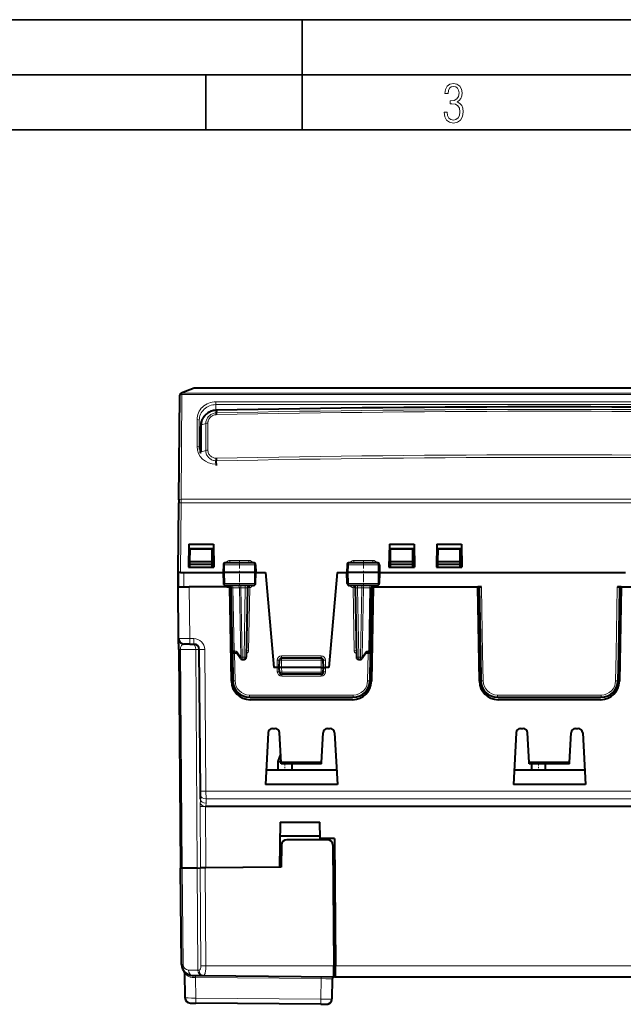
# Model space of a CAD drawing. Extents: x 0 to 420, y 0 to 297.
# Drawn here: x 104 to 159, y 208 to 297 of the extents above; entities that cross this region are included whole.
import ezdxf

# ---------------------------------------------------------------- set-up
doc = ezdxf.new("R2010")
doc.units = 0
doc.linetypes.add('DASHDOT', pattern=[18.5, 12, -3, 0.5, -3])

msp = doc.modelspace()

# ---------------------------------------------------------------- linework, layer by layer
at = {"color": 7, "lineweight": 35}
for p, q in [((0, 297), (420, 297)), ((0, 297), (420, 297)), ((130, 287), (130, 297)), ((20.000401, 292), (415, 292)), ((121.250999, 287), (121.250999, 292)), ((25.000401, 287), (410, 287))]:
    msp.add_line(p, q, dxfattribs=at)
at = {"color": 7, "lineweight": 40}
for p, q in [((120.182137, 263.580963), (119.014778, 263.136475)), ((184.587921, 263.594055), (120.253235, 263.594055)), ((118.803123, 253.451675), (118.885963, 262.943451)), ((118.885963, 262.943451), (118.886032, 262.951355)), ((122.215271, 261.546112), (122.195541, 261.348724)), ((120.785408, 260.195221), (120.770241, 259.0065)), ((120.670578, 259.539062), (120.670578, 258.030212)), ((120.770142, 257.687653), (120.770142, 258.990082)), ((122.215271, 256.57309), (122.195534, 256.992828)), ((118.745575, 246.856873), (118.800797, 253.185043)), ((118.803123, 253.451675), (118.800797, 253.185043)), ((119.702301, 249.442368), (119.665901, 247.356873)), ((119.702301, 249.442368), (121.938843, 249.442368)), ((121.938843, 249.442368), (121.97525, 247.356873)), ((137.902298, 249.442368), (137.865906, 247.356873)), ((137.902298, 249.442368), (140.13884, 249.442368)), ((140.13884, 249.442368), (140.175247, 247.356873)), ((142.202301, 249.442368), (142.165894, 247.356873)), ((142.202301, 249.442368), (144.438843, 249.442368)), ((144.438843, 249.442368), (144.47525, 247.356873)), ((119.695572, 249.05687), (121.945572, 249.05687)), ((119.810326, 247.832138), (119.820572, 249.006866)), ((119.820572, 249.006866), (121.820572, 249.006866)), ((120.045578, 249.006866), (120.045578, 249.05687)), ((121.498947, 249.056885), (121.499634, 249.006897)), ((121.830826, 247.832138), (121.820572, 249.006866)), ((137.895569, 249.05687), (140.145569, 249.05687)), ((138.010315, 247.832138), (138.020569, 249.006866)), ((138.020569, 249.006866), (140.020569, 249.006866)), ((140.030823, 247.832138), (140.020569, 249.006866)), ((142.195572, 249.05687), (144.445572, 249.05687)), ((142.310318, 247.832138), (142.320572, 249.006866)), ((142.320572, 249.006866), (144.320572, 249.006866)), ((144.330826, 247.832138), (144.320572, 249.006866)), ((119.665901, 247.356873), (121.97525, 247.356873)), ((119.806175, 247.356873), (119.808357, 247.606873)), ((119.808357, 247.606873), (119.810326, 247.832138)), ((121.820572, 247.606873), (119.808357, 247.606873)), ((121.820572, 247.832138), (119.810326, 247.832138)), ((121.830826, 247.832138), (121.820572, 247.832138)), ((121.832794, 247.606873), (121.820572, 247.606873)), ((121.832794, 247.606873), (121.830826, 247.832138)), ((121.834976, 247.356873), (121.832794, 247.606873)), ((122.846878, 247.560791), (122.833069, 246.856873)), ((125.569206, 247.756866), (123.046844, 247.756866)), ((125.769165, 247.560822), (125.783081, 246.856873)), ((134.071976, 247.560822), (134.058075, 246.856873)), ((136.794312, 247.756866), (134.271942, 247.756866)), ((136.994263, 247.560791), (137.008087, 246.856873)), ((137.865906, 247.356873), (140.175247, 247.356873)), ((138.00618, 247.356873), (138.008362, 247.606873)), ((138.008362, 247.606873), (138.010315, 247.832138)), ((140.020569, 247.606873), (138.008362, 247.606873)), ((140.020569, 247.832138), (138.010315, 247.832138)), ((140.030823, 247.832138), (140.020569, 247.832138)), ((140.032791, 247.606873), (140.020569, 247.606873)), ((140.032791, 247.606873), (140.030823, 247.832138)), ((140.034973, 247.356873), (140.032791, 247.606873)), ((142.165894, 247.356873), (144.47525, 247.356873)), ((142.306183, 247.356873), (142.30835, 247.606873)), ((142.30835, 247.606873), (142.310318, 247.832138)), ((144.320572, 247.606873), (142.30835, 247.606873)), ((144.320572, 247.832138), (142.310318, 247.832138)), ((144.330826, 247.832138), (144.320572, 247.832138)), ((144.332794, 247.606873), (144.320572, 247.606873)), ((144.332794, 247.606873), (144.330826, 247.832138)), ((144.334976, 247.356873), (144.332794, 247.606873)), ((118.745575, 246.856873), (118.756699, 245.581879)), ((118.745575, 245.581879), (118.745575, 246.856873)), ((118.945572, 246.856873), (119.24556, 246.856873)), ((119.24556, 246.856873), (122.833099, 246.856873)), ((122.833069, 246.856873), (122.85228, 245.877945)), ((122.942871, 246.856873), (122.833305, 246.856873)), ((125.675064, 246.856873), (122.942871, 246.856873)), ((125.675064, 246.856873), (125.782814, 246.856873)), ((125.763733, 245.877914), (125.783081, 246.856873)), ((125.783051, 246.856873), (126.668175, 246.856873)), ((126.668175, 246.856873), (127.420578, 238.256866)), ((133.172974, 246.856873), (132.420578, 238.256866)), ((133.172974, 246.856873), (134.058075, 246.856873)), ((134.077423, 245.877914), (134.058075, 246.856873)), ((134.058334, 246.856873), (134.166092, 246.856873)), ((136.89827, 246.856873), (134.166092, 246.856873)), ((137.007843, 246.856873), (136.89827, 246.856873)), ((137.008087, 246.856873), (136.988876, 245.877945)), ((137.008041, 246.856873), (140.595596, 246.856873)), ((140.595596, 246.856873), (141.74556, 246.856873)), ((141.74556, 246.856873), (145.508072, 246.856873)), ((145.508072, 246.856873), (148.083069, 246.856873)), ((148.083069, 246.856873), (156.758072, 246.856873)), ((156.758072, 246.856873), (159.333069, 246.856873)), ((118.786629, 240.877502), (118.745575, 245.581879)), ((118.745575, 245.581879), (119.745537, 245.581879)), ((118.75695, 245.581879), (119.256683, 245.581879)), ((119.256683, 245.581879), (119.632599, 245.581879)), ((123.420578, 245.581879), (119.745537, 245.581879)), ((125.563774, 245.68187), (123.052238, 245.68187)), ((123.167465, 245.581879), (123.451088, 245.581879)), ((123.535355, 245.581879), (123.420578, 245.581879)), ((123.570335, 237.002197), (123.420578, 245.581879)), ((123.451088, 245.581879), (123.535782, 245.581879)), ((136.78891, 245.68187), (134.277374, 245.68187)), ((136.420578, 245.581879), (136.270813, 237.002197)), ((136.39006, 245.581879), (136.305374, 245.581879)), ((136.673676, 245.581879), (136.39006, 245.581879)), ((136.545563, 245.581879), (145.920578, 245.581879)), ((145.920578, 245.581879), (146.043213, 245.581879)), ((146.070328, 237.002197), (145.920578, 245.581879)), ((146.048508, 245.581879), (145.920578, 245.581879)), ((146.25499, 245.581879), (146.043213, 245.581879)), ((158.797943, 245.581879), (158.586166, 245.581879)), ((158.920578, 245.581879), (158.770813, 237.002197)), ((158.920578, 245.581879), (158.7892, 245.581879)), ((158.920578, 245.581879), (158.797943, 245.581879)), ((158.920578, 245.581879), (168.420578, 245.581879)), ((123.661903, 239.778381), (123.562286, 245.485382)), ((125.031631, 245.485367), (124.921547, 239.178375)), ((134.809509, 245.485367), (134.919601, 239.178375)), ((136.179245, 239.778381), (136.27887, 245.485382)), ((146.061798, 245.513321), (146.166229, 239.530563)), ((158.779358, 245.513321), (158.674927, 239.530563)), ((118.79528, 239.88623), (118.786636, 240.876434)), ((119.786591, 240.381866), (119.286865, 240.381866)), ((119.786591, 240.381866), (120.153053, 240.381866)), ((118.79528, 239.88623), (118.968361, 220.053513)), ((120.765106, 227.043198), (120.65303, 239.88623)), ((123.661911, 239.777878), (123.666229, 239.530563)), ((123.666229, 239.530563), (123.709862, 237.030701)), ((123.949722, 239.581879), (123.86187, 239.581879)), ((123.949722, 239.581879), (124.011139, 239.581879)), ((124.393852, 239.06868), (124.060135, 239.55484)), ((135.781021, 239.55484), (135.447296, 239.06868)), ((135.891434, 239.581879), (135.830017, 239.581879)), ((135.891434, 239.581879), (135.979279, 239.581879)), ((136.174927, 239.530563), (136.131287, 237.030701)), ((136.179245, 239.777878), (136.174927, 239.530563)), ((146.166229, 239.530563), (146.209869, 237.030701)), ((158.674927, 239.530563), (158.631287, 237.030701)), ((124.558739, 238.981873), (124.721573, 238.981873)), ((127.920578, 238.256866), (127.931984, 238.91037)), ((131.709198, 239.106873), (128.131958, 239.106873)), ((131.920578, 238.256866), (131.909164, 238.91037)), ((135.119568, 238.981873), (135.28241, 238.981873)), ((127.720543, 238.256866), (127.420578, 238.256866)), ((127.920174, 238.256866), (127.720543, 238.256866)), ((127.935654, 237.825043), (127.920578, 238.256866)), ((128.120544, 238.256866), (127.920982, 238.256821)), ((131.720581, 238.256866), (128.120575, 238.256866)), ((131.705612, 237.632019), (128.135529, 237.632019)), ((131.720612, 238.256866), (131.920166, 238.256821)), ((131.905487, 237.825043), (131.920578, 238.256866)), ((131.920975, 238.256866), (132.120605, 238.256866)), ((132.420578, 238.256866), (132.120605, 238.256866)), ((125.209633, 235.55687), (134.631516, 235.55687)), ((134.571075, 235.331879), (125.270073, 235.331879)), ((147.709625, 235.55687), (157.131516, 235.55687)), ((157.071075, 235.331879), (147.770081, 235.331879)), ((126.900711, 232.327805), (126.654793, 227.635483)), ((127.300163, 232.706879), (127.540985, 232.706879)), ((128.081451, 229.637283), (127.940445, 232.327805)), ((131.759705, 229.637283), (131.900711, 232.327805)), ((132.300156, 232.706879), (132.540985, 232.706879)), ((132.940445, 232.327805), (133.186356, 227.635483)), ((149.400711, 232.327805), (149.1548, 227.635483)), ((149.800156, 232.706879), (150.040985, 232.706879)), ((150.581451, 229.637283), (150.440445, 232.327805)), ((154.259705, 229.637283), (154.400711, 232.327805)), ((154.800156, 232.706879), (155.040985, 232.706879)), ((155.440445, 232.327805), (155.686356, 227.635483)), ((128.041122, 230.406509), (127.795578, 229.731873)), ((127.795578, 229.731873), (128.076492, 229.731873)), ((127.795578, 229.731873), (127.795578, 228.93187)), ((131.759705, 229.637283), (128.081451, 229.637283)), ((128.088287, 229.506866), (128.081451, 229.637283)), ((131.752869, 229.506866), (128.088287, 229.506866)), ((131.752869, 229.506866), (129.045547, 229.506866)), ((129.045578, 229.506882), (129.045578, 228.93187)), ((129.045578, 229.506866), (129.045578, 228.93187)), ((131.752869, 229.506866), (131.759705, 229.637283)), ((154.259705, 229.637283), (150.581451, 229.637283)), ((150.588287, 229.506866), (150.581451, 229.637283)), ((150.795563, 229.506866), (150.588287, 229.506866)), ((154.252869, 229.506866), (150.588287, 229.506866)), ((150.795578, 229.506882), (150.795578, 228.93187)), ((154.252869, 229.506866), (152.045563, 229.506866)), ((152.045578, 229.506882), (152.045578, 228.93187)), ((154.252869, 229.506866), (154.259705, 229.637283)), ((133.118408, 228.93187), (126.722733, 228.93187)), ((155.618408, 228.93187), (149.222733, 228.93187)), ((120.768158, 226.694016), (120.765106, 227.043198)), ((133.186356, 227.635483), (126.654793, 227.635483)), ((155.686356, 227.635483), (149.1548, 227.635483)), ((120.771591, 226.300507), (120.768158, 226.694016)), ((121.242455, 225.630753), (121.209, 225.630753)), ((183.598694, 225.630753), (121.242455, 225.630753)), ((127.983658, 224.230576), (127.947884, 220.131866)), ((127.983658, 224.230576), (131.603424, 224.230576)), ((131.616501, 222.731873), (131.603424, 224.230576)), ((131.614502, 222.961487), (127.97258, 222.961487)), ((132.275787, 222.631866), (128.615356, 222.631866)), ((131.617386, 222.631866), (131.616501, 222.731873)), ((132.920578, 222.731873), (131.616501, 222.731873)), ((132.920578, 222.731873), (133.021225, 211.198151)), ((127.961761, 221.732025), (128.111771, 221.732025)), ((128.111893, 221.736496), (127.961891, 221.736496)), ((128.115387, 222.13623), (128.0979, 220.133179)), ((132.775772, 222.13623), (132.871216, 211.198151)), ((119.044662, 211.310196), (118.968361, 220.053513)), ((119.114784, 220.054779), (118.968575, 220.053513)), ((119.114784, 220.054779), (118.968575, 220.053513)), ((120.481171, 220.066711), (119.114784, 220.054779)), ((120.481171, 220.066711), (119.114784, 220.054779)), ((120.481171, 220.066711), (120.768982, 220.069229)), ((120.481171, 220.066711), (120.743523, 220.069)), ((121.204094, 220.073029), (120.743523, 220.069)), ((121.244736, 220.07338), (120.768982, 220.069229)), ((128.0979, 220.133179), (121.204094, 220.073029)), ((127.947884, 220.131866), (121.244736, 220.07338)), ((132.879868, 210.207367), (132.871216, 211.198151)), ((133.024643, 210.80687), (132.874634, 210.80687)), ((133.029877, 210.207367), (133.021225, 211.198151)), ((119.316444, 210.561798), (119.355751, 208.310059)), ((120.035896, 210.31897), (120.887489, 210.311523)), ((120.887489, 210.311523), (121.021446, 210.310364)), ((121.021446, 210.310364), (132.879868, 210.206879)), ((132.71698, 210.010315), (132.68541, 208.201035)), ((132.717148, 210.010361), (132.685516, 208.198151)), ((132.879898, 210.203369), (132.879883, 210.20639)), ((132.916672, 210.206879), (132.91478, 210.206863)), ((132.917114, 210.206879), (133.029877, 210.206879)), ((133.029877, 210.206879), (183.814194, 210.206879)), ((119.851555, 207.818802), (120.346336, 207.814484)), ((131.677673, 207.715591), (120.346336, 207.814484)), ((131.677673, 207.715591), (132.18103, 207.711197)), ((131.747635, 207.706879), (132.185593, 207.706879))]:
    msp.add_line(p, q, dxfattribs=at)
at = {"color": 7, "lineweight": 18}
for p, q in [((120.253235, 263.584076), (119.086021, 263.139618)), ((120.253235, 263.584076), (120.253235, 263.594055)), ((184.587921, 263.584076), (120.253235, 263.584076)), ((119.00312, 253.518341), (119.085953, 263.010101)), ((119.085953, 263.131714), (119.086021, 263.139618)), ((185.755188, 263.131714), (119.085953, 263.131714)), ((119.085953, 263.131714), (119.085953, 263.010101)), ((185.755188, 263.010101), (119.085953, 263.010101)), ((182.670578, 262.347137), (122.170578, 262.347137)), ((122.170578, 262.091095), (122.170578, 262.347137)), ((122.170578, 261.572937), (122.170578, 262.091095)), ((182.670578, 262.091095), (122.170578, 262.091095)), ((120.456177, 258.292938), (120.456177, 260.736145)), ((122.215271, 261.546112), (122.217743, 261.574768)), ((120.670578, 259.539062), (120.656174, 260.66803)), ((120.656174, 258.224823), (120.656174, 260.66803)), ((120.785309, 260.178955), (120.770142, 258.990082)), ((120.785408, 260.195221), (120.785309, 260.178955)), ((120.785309, 257.735748), (120.785309, 260.178955)), ((120.8741, 260.251373), (121.243774, 260.376709)), ((120.8741, 257.808167), (120.8741, 260.251373)), ((121.243774, 257.933502), (121.243774, 260.376709)), ((121.436424, 257.963043), (121.436424, 260.40625)), ((120.785309, 257.735748), (120.788338, 257.648163)), ((120.874092, 257.808167), (121.243759, 257.933502)), ((118.945564, 246.856873), (119.000793, 253.185043)), ((119.00312, 253.518341), (119.000793, 253.185043)), ((119.000793, 253.185043), (185.840363, 253.185043)), ((119.00312, 253.518341), (185.838028, 253.518341)), ((122.847122, 247.560852), (122.957268, 247.560364)), ((122.957268, 247.560364), (122.942871, 246.856873)), ((122.957268, 247.560364), (125.660568, 247.560364)), ((125.160233, 247.955124), (123.429626, 247.955124)), ((123.429626, 247.756866), (123.429626, 247.955124)), ((125.160233, 247.757339), (125.160233, 247.955124)), ((125.768898, 247.560883), (125.660568, 247.560364)), ((125.660568, 247.560364), (125.675064, 246.856873)), ((134.07225, 247.560883), (134.180588, 247.560364)), ((134.180588, 247.560364), (134.166092, 246.856873)), ((136.883881, 247.560364), (134.180588, 247.560364)), ((136.41153, 247.955124), (134.680923, 247.955124)), ((134.680923, 247.756866), (134.680923, 247.955124)), ((136.41153, 247.757339), (136.41153, 247.955124)), ((136.994034, 247.560852), (136.883881, 247.560364)), ((136.883881, 247.560364), (136.89827, 246.856873)), ((119.24556, 246.856873), (119.256683, 245.581879)), ((122.942871, 246.856873), (122.962898, 245.878387)), ((125.6549, 245.878387), (125.675064, 246.856873)), ((134.186249, 245.878387), (134.166092, 246.856873)), ((136.89827, 246.856873), (136.87825, 245.878387)), ((119.786591, 240.877502), (119.745537, 245.581879)), ((122.962898, 245.878387), (122.852516, 245.877884)), ((122.962898, 245.878387), (125.6549, 245.878387)), ((124.435265, 245.68187), (124.435265, 245.485367)), ((124.831665, 245.68187), (124.831665, 245.485367)), ((125.19603, 245.679642), (125.231728, 245.490768)), ((125.763466, 245.877853), (125.6549, 245.878387)), ((134.077682, 245.877853), (134.186249, 245.878387)), ((136.87825, 245.878387), (134.186249, 245.878387)), ((134.645111, 245.679642), (134.609421, 245.490768)), ((135.009491, 245.68187), (135.009491, 245.485367)), ((135.405884, 245.68187), (135.405884, 245.485367)), ((136.87825, 245.878387), (136.988632, 245.877884)), ((123.708672, 245.487106), (123.562462, 245.485474)), ((123.80835, 239.776642), (123.708672, 245.487106)), ((123.708672, 245.487106), (124.293823, 245.487106)), ((124.435265, 245.485367), (124.293823, 245.487106)), ((124.293823, 245.487106), (124.417366, 239.176636)), ((124.831665, 245.485367), (124.435265, 245.485367)), ((124.435265, 245.485367), (124.558739, 239.178375)), ((124.831665, 245.485367), (124.721573, 239.178375)), ((125.231728, 245.490768), (125.032166, 245.492584)), ((125.131989, 239.776642), (125.231728, 245.490768)), ((134.609421, 245.490768), (134.80899, 245.492584)), ((134.709167, 239.776642), (134.609421, 245.490768)), ((135.405884, 245.485367), (135.009491, 245.485367)), ((135.009491, 245.485367), (135.119568, 239.178375)), ((135.405884, 245.485367), (135.28241, 239.178375)), ((135.405884, 245.485367), (135.547333, 245.487106)), ((135.547333, 245.487106), (135.423782, 239.176636)), ((136.132477, 245.487106), (135.547333, 245.487106)), ((136.032806, 239.776642), (136.132477, 245.487106)), ((136.132477, 245.487106), (136.278687, 245.485474)), ((146.261765, 245.51506), (146.366196, 239.532303)), ((158.579376, 245.51506), (158.474945, 239.532303)), ((119.786591, 240.877502), (120.153053, 240.877502)), ((119.786591, 240.877502), (119.786591, 240.381866)), ((120.153053, 240.877502), (120.153053, 240.381866)), ((118.941719, 239.88623), (120.358871, 239.88623)), ((118.941719, 239.88623), (119.114784, 220.054779)), ((120.358871, 239.88623), (120.652603, 239.88623)), ((120.358871, 239.88623), (120.481171, 220.066711)), ((121.265091, 227.043198), (121.153015, 239.88623)), ((123.80835, 239.776642), (123.662117, 239.778305)), ((123.80835, 239.776642), (123.869766, 239.776642)), ((123.861893, 239.581589), (123.866196, 239.532303)), ((123.866196, 239.532303), (123.909828, 237.03244)), ((123.866196, 239.532303), (124.0756, 239.532303)), ((124.083649, 239.662796), (124.417366, 239.176636)), ((125.131989, 239.776642), (124.932426, 239.778458)), ((131.709198, 239.30687), (128.131958, 239.30687)), ((128.131958, 239.106873), (128.131958, 239.30687)), ((131.709198, 239.106873), (131.709198, 239.30687)), ((134.709167, 239.776642), (134.908722, 239.778458)), ((135.757507, 239.662796), (135.423782, 239.176636)), ((135.97496, 239.532303), (135.765549, 239.532303)), ((135.97496, 239.532303), (135.93132, 237.03244)), ((136.032806, 239.776642), (135.97139, 239.776642)), ((135.979248, 239.581589), (135.97496, 239.532303)), ((136.032806, 239.776642), (136.179031, 239.778305)), ((146.366196, 239.532303), (146.409836, 237.03244)), ((158.474945, 239.532303), (158.43132, 237.03244)), ((124.721573, 239.178375), (124.558739, 239.178375)), ((124.558739, 238.981873), (124.558739, 239.178375)), ((124.721573, 238.981873), (124.721573, 239.178375)), ((127.73201, 238.913849), (127.720543, 238.256866)), ((127.931984, 238.91037), (127.73201, 238.913849)), ((128.120544, 238.256866), (128.131958, 238.91037)), ((128.131958, 238.91037), (128.131958, 239.106873)), ((131.709198, 238.91037), (128.131958, 238.91037)), ((131.709198, 238.91037), (131.709198, 239.106873)), ((131.720612, 238.256866), (131.709198, 238.91037)), ((131.909164, 238.91037), (132.109131, 238.913849)), ((132.109131, 238.913849), (132.120605, 238.256866)), ((135.28241, 239.178375), (135.119568, 239.178375)), ((135.119568, 238.981873), (135.119568, 239.178375)), ((135.28241, 238.981873), (135.28241, 239.178375)), ((127.734825, 237.847122), (127.720512, 238.256866)), ((128.135529, 237.828522), (128.120575, 238.256866)), ((128.134613, 237.632523), (128.134613, 237.460709)), ((128.135529, 237.828522), (131.705612, 237.828522)), ((128.135529, 237.828522), (128.135529, 237.632019)), ((131.705612, 237.828522), (131.720581, 238.256866)), ((131.705612, 237.828522), (131.705612, 237.632019)), ((131.706543, 237.632523), (131.706543, 237.460709)), ((132.106323, 237.847122), (132.120636, 238.256866)), ((131.706543, 237.460709), (128.134613, 237.460709)), ((125.209633, 235.755127), (125.209633, 235.55687)), ((125.209633, 235.755127), (134.631516, 235.755127)), ((134.631516, 235.755127), (134.631516, 235.55687)), ((147.709625, 235.755127), (157.131516, 235.755127)), ((147.709625, 235.755127), (147.709625, 235.55687)), ((157.131516, 235.755127), (157.131516, 235.55687)), ((183.57605, 227.043198), (121.265091, 227.043198)), ((121.268135, 226.344818), (121.265091, 227.043198)), ((183.573013, 226.344818), (121.268135, 226.344818)), ((121.271576, 225.951309), (121.268135, 226.344818)), ((120.729965, 225.641617), (120.768982, 220.069229)), ((121.209038, 225.630753), (121.244736, 220.07338)), ((119.191101, 211.310196), (119.114784, 220.054779)), ((120.481171, 220.066711), (120.538315, 210.807144)), ((120.800987, 211.199081), (120.743523, 220.069)), ((121.255798, 211.199036), (121.204094, 220.073029)), ((128.101349, 220.528381), (127.951347, 220.528381)), ((119.686722, 210.814575), (120.538315, 210.807144)), ((120.538315, 210.807144), (120.634178, 210.805969)), ((121.255798, 211.199036), (120.800987, 211.199081)), ((121.255798, 211.199036), (132.871216, 211.198151)), ((133.021179, 211.203384), (132.87117, 211.203384)), ((133.021225, 211.198151), (183.541, 211.198151)), ((120.31382, 210.133942), (120.082207, 210.136658)), ((120.31382, 210.133942), (131.710175, 210.034485)), ((120.31382, 210.133942), (120.346336, 208.270966)), ((131.677673, 208.172073), (131.710175, 210.034485)), ((131.677673, 208.172073), (120.346336, 208.270966))]:
    msp.add_line(p, q, dxfattribs=at)
at = {"color": 7, "linetype": 'DASHDOT', "lineweight": 18, "ltscale": 0.062265}
for p, q in [((124.295578, 247.964417), (124.295578, 245.473816)), ((135.545578, 247.964417), (135.545578, 245.473816))]:
    msp.add_line(p, q, dxfattribs=at)
at = {"color": 7, "linetype": 'DASHDOT', "lineweight": 18, "ltscale": 0.017265}
for p, q in [((128.420578, 229.564423), (128.420578, 228.873825)), ((151.420578, 229.564423), (151.420578, 228.873825))]:
    msp.add_line(p, q, dxfattribs=at)
at = {"color": 7, "lineweight": 18}
msp.add_lwpolyline([(142.865891, 288.620239), (142.926971, 288.197418), (143.0961, 287.88266), (143.359192, 287.694733), (143.706833, 287.628967), (144.077972, 287.694733), (144.359863, 287.896759), (144.538376, 288.220917), (144.604156, 288.648438), (144.566574, 288.963196), (144.463211, 289.216888), (144.289383, 289.404785), (144.04039, 289.536346), (144.237701, 289.667877), (144.383347, 289.851105), (144.47261, 290.081299), (144.505493, 290.35849), (144.444412, 290.710846), (144.284683, 290.978638), (144.030991, 291.152466), (143.711533, 291.213531), (143.396774, 291.152466), (143.157166, 290.973938), (143.002136, 290.682648), (142.945755, 290.292725), (143.227646, 290.292725), (143.227646, 290.306824), (143.260529, 290.583984), (143.359192, 290.786011), (143.514221, 290.908142), (143.720932, 290.955139), (143.927643, 290.912842), (144.087372, 290.79541), (144.186035, 290.607483), (144.223618, 290.35849), (144.176636, 290.034332), (144.030991, 289.808838), (143.786697, 289.677277), (143.434357, 289.63501), (143.415558, 289.63501), (143.415558, 289.376617), (143.561203, 289.381317), (143.89006, 289.33432), (144.120255, 289.19809), (144.2565, 288.967896), (144.303482, 288.639038), (144.2565, 288.324249), (144.134354, 288.089355), (143.946426, 287.943726), (143.711533, 287.896759), (143.481339, 287.943726), (143.302811, 288.079956), (143.190063, 288.310181), (143.147781, 288.620239)], close=True, dxfattribs=at)
at = {"color": 7, "lineweight": 40}
msp.add_lwpolyline([(122.217743, 261.574768), (122.1642, 261.572571), (122.057129, 261.562531), (121.949303, 261.544556), (121.895111, 261.532471), (121.841354, 261.518402), (121.788132, 261.50238), (121.735504, 261.484375), (121.683556, 261.464447), (121.632362, 261.442627), (121.582001, 261.418915), (121.532532, 261.393341), (121.484055, 261.365936), (121.43663, 261.336761), (121.364273, 261.287292), (121.28862, 261.228302), (121.21788, 261.165344), (121.178291, 261.126251), (121.140266, 261.085693), (121.103859, 261.043701), (121.06913, 261.000336), (121.03614, 260.955658), (121.004959, 260.909729), (120.975639, 260.86264), (120.948242, 260.814423), (120.922813, 260.765167), (120.899406, 260.714966), (120.878075, 260.663879), (120.858856, 260.612), (120.841789, 260.559387), (120.82692, 260.506134), (120.81427, 260.452362), (120.803886, 260.398132), (120.790695, 260.296997), (120.785408, 260.195221)], dxfattribs=at)
at = {"color": 7, "lineweight": 18}
for points in [[(122.215271, 261.546082), (122.110161, 261.539551), (122.005722, 261.52533), (121.902565, 261.503479), (121.801292, 261.474152), (121.702522, 261.4375), (121.606834, 261.393707), (121.514824, 261.343018), (121.42704, 261.285736), (121.34404, 261.222168), (121.304497, 261.188141), (121.266342, 261.152679), (121.194908, 261.078156), (121.161484, 261.038971), (121.129662, 260.998627), (121.089828, 260.943024), (121.053055, 260.885559), (121.019463, 260.826355), (120.983482, 260.753296), (120.9524, 260.678223), (120.926346, 260.601532), (120.905441, 260.523438), (120.889793, 260.444336), (120.878029, 260.348083), (120.8741, 260.251373)], [(121.243774, 260.376709), (121.247215, 260.45575), (121.25753, 260.534393), (121.274651, 260.612091), (121.298477, 260.688354), (121.328865, 260.762665), (121.365646, 260.834534), (121.408592, 260.903473), (121.457451, 260.968994), (121.511909, 261.03064), (121.57238, 261.088623), (121.637848, 261.141785), (121.707886, 261.189697), (121.782021, 261.231964), (121.859749, 261.268311), (121.940536, 261.298401), (122.023827, 261.32196), (122.109032, 261.338806), (122.195541, 261.348724)], [(121.436417, 260.40625), (121.437424, 260.444244), (121.44043, 260.482178), (121.445442, 260.519989), (121.452446, 260.557556), (121.472336, 260.631592), (121.499931, 260.703583), (121.534981, 260.772797), (121.577156, 260.838593), (121.626068, 260.900269), (121.681267, 260.957214), (121.742233, 261.00882), (121.808807, 261.05481), (121.879967, 261.09433), (121.955017, 261.126953), (122.033188, 261.152283), (122.113716, 261.170044), (122.154594, 261.175995), (122.195755, 261.179993)], [(122.195541, 256.992676), (122.108826, 256.999786), (122.023384, 257.013916), (121.939827, 257.034851), (121.858757, 257.062439), (121.780754, 257.096466), (121.70636, 257.136597), (121.636086, 257.182556), (121.570435, 257.233978), (121.509834, 257.290436), (121.455719, 257.350281), (121.407188, 257.414124), (121.364555, 257.481537), (121.328056, 257.552032), (121.297913, 257.625122), (121.274307, 257.700348), (121.257355, 257.77713), (121.247154, 257.855011), (121.243759, 257.933502)], [(122.195786, 257.2211), (122.121902, 257.226624), (122.049141, 257.238556), (121.978119, 257.256744), (121.909424, 257.281036), (121.843628, 257.311188), (121.781258, 257.346893), (121.722824, 257.387909), (121.6688, 257.433807), (121.619621, 257.484192), (121.575684, 257.538635), (121.53389, 257.602509), (121.499191, 257.670044), (121.471893, 257.74054), (121.452225, 257.813354), (121.440369, 257.887756), (121.436409, 257.963013)], [(124.927879, 239.541229), (124.948563, 239.546677), (124.990662, 239.562866), (125.013992, 239.575363), (125.036232, 239.590179), (125.057037, 239.607315), (125.076042, 239.626709), (125.098297, 239.656479), (125.115395, 239.68956), (125.122887, 239.710938), (125.128029, 239.732819), (125.130928, 239.754822), (125.131989, 239.776642)], [(134.913269, 239.541229), (134.892593, 239.546677), (134.850494, 239.562866), (134.827148, 239.575363), (134.804916, 239.590179), (134.784119, 239.607315), (134.765106, 239.626709), (134.742859, 239.656479), (134.725754, 239.68956), (134.718262, 239.710938), (134.71312, 239.732819), (134.71022, 239.754822), (134.709167, 239.776642)], [(120.634178, 210.805969), (120.649353, 210.806732), (120.663887, 210.809387), (120.67775, 210.813934), (120.690887, 210.820358), (120.714912, 210.838776), (120.73584, 210.864304), (120.753639, 210.896408), (120.768379, 210.934448), (120.777504, 210.966385), (120.785034, 211.000839), (120.795593, 211.075729), (120.800797, 211.167587), (120.800987, 211.199081)], [(121.021439, 210.310364), (121.048996, 210.313751), (121.074982, 210.324432), (121.099228, 210.342285), (121.121613, 210.367126), (121.14209, 210.39859), (121.160622, 210.436249), (121.173264, 210.468262), (121.184845, 210.503235), (121.205704, 210.584534), (121.222435, 210.675446), (121.235413, 210.774002), (121.242882, 210.851807), (121.248558, 210.932129), (121.254951, 211.097839), (121.255798, 211.199036)], [(119.316444, 210.561798), (119.31649, 210.56189), (119.31675, 210.561768), (119.317451, 210.561081), (119.325577, 210.550919), (119.364281, 210.501923), (119.39315, 210.468185), (119.451485, 210.407257), (119.48558, 210.375671), (119.522797, 210.344177), (119.577164, 210.303268), (119.636826, 210.264618), (119.701653, 210.229233), (119.77002, 210.19873), (119.842827, 210.173309), (119.919594, 210.153946), (119.999672, 210.141479), (120.040695, 210.138077), (120.082207, 210.136658)], [(132.71698, 210.010315), (132.716278, 210.010757), (132.71312, 210.011627), (132.689697, 210.014282), (132.646439, 210.016968), (132.508911, 210.022125), (132.144455, 210.029785), (131.710175, 210.034485)]]:
    msp.add_lwpolyline(points, dxfattribs=at)
for centre, radius, start, end in [((120.222343, 263.471222), 0.116944, 74.690564, 110.118598), ((119.055138, 263.02655), 0.117144, 74.72341, 110.162571), ((152.420578, -1219.011475), 1480.668725, 88.830333, 91.169666), ((152.420578, -1217.834717), 1479.689317, 88.830326, 91.169672), ((152.420563, -1219.435059), 1480.92353, 88.830544, 91.169454), ((152.420578, -1188.252686), 1445.56149, 88.801926, 91.198079), ((152.420563, -1188.281494), 1445.818613, 88.802144, 91.197854), ((123.428238, 247.545456), 0.409551, 89.805629, 148.909243), ((125.161842, 247.544006), 0.410981, 31.208302, 90.224647), ((134.679306, 247.544006), 0.41098, 89.775282, 148.791751), ((136.412918, 247.545456), 0.409552, 31.09083, 90.194287), ((123.428726, 245.888306), 0.402682, 210.839692, 229.54907), ((123.362526, 245.481918), 0.199962, 1.017594, 89.988268), ((123.208359, 245.543411), 0.245174, 9.004856, 32.715397), ((125.157555, 245.893265), 0.409193, 280.441308, 328.88732), ((134.683594, 245.893265), 0.409193, 211.112681, 259.558694), ((136.478622, 245.481918), 0.199962, 90.01173, 178.982402), ((136.632782, 245.543411), 0.245172, 147.284423, 170.99522), ((136.412415, 245.888306), 0.402682, 310.450936, 329.160303), ((145.860123, 245.508057), 0.401705, 1.000058, 10.589302), ((158.981033, 245.508057), 0.401711, 169.410876, 178.999997), ((124.949524, 241.742584), 3.744269, 88.749388, 91.80363), ((134.891632, 241.742584), 3.744269, 88.196368, 91.25061), ((119.209122, 307.058105), 66.182527, 269.634234, 270.499933), ((120.153053, 239.877502), 1, 0.5, 89.999982), ((123.867958, 239.515839), 0.26091, 34.267858, 89.603633), ((128.131958, 238.906876), 0.4, 90.000003, 178.999956), ((131.709198, 238.906876), 0.4, 0.999961, 90.000003), ((135.97319, 239.515839), 0.26091, 90.396365, 145.73214), ((128.134827, 237.860886), 0.400207, 181.971338, 269.970163), ((131.706329, 237.860886), 0.400207, 270.029832, 358.028656), ((125.209633, 237.05513), 1.3, 181.000003, 270.000004), ((134.631516, 237.05513), 1.3, 269.999997, 358.999999), ((147.709625, 237.05513), 1.3, 181.000017, 270.000004), ((157.131516, 237.05513), 1.3, 269.999997, 358.999989), ((123.267448, 225.643509), 2.537504, 172.381175, 180.042902), ((118.447861, 226.27948), 2.323822, 352.594229, 0.518431), ((119.648605, 225.937149), 1.623029, 349.118562, 0.500041), ((121.119507, 233.156296), 7.525446, 267.032799, 270.681316), ((119.691086, 211.31456), 0.500001, 180.500074, 269.499898)]:
    msp.add_arc(centre, radius, start, end, dxfattribs=at)
at = {"color": 7, "lineweight": 40}
for centre, radius, start, end in [((120.253235, 263.394043), 0.2, 90.000003, 110.82359), ((119.086021, 262.949585), 0.2, 110.867248, 179.499994), ((152.420578, -1217.500488), 1479.38371, 88.830367, 91.169823), ((124.462234, 261.271515), 2.268149, 178.050737, 182.312629), ((126.384796, 257.104187), 4.190649, 178.401071, 181.522362), ((123.046844, 247.55687), 0.2, 90.000003, 178.875756), ((125.569206, 247.55687), 0.2, 1.132417, 90.000003), ((134.271942, 247.55687), 0.2, 90.000003, 178.867587), ((136.794312, 247.55687), 0.2, 1.12424, 90.000003), ((123.052238, 245.881866), 0.2, 181.124435, 269.999997), ((123.362358, 245.481934), 0.199938, 34.169838, 89.938428), ((123.362312, 245.481888), 0.199999, 1.000004, 34.174899), ((125.231606, 245.481873), 0.2, 90.000003, 178.999997), ((125.563766, 245.881866), 0.2, 269.999997, 358.867375), ((134.277374, 245.881866), 0.2, 181.132632, 269.999997), ((134.609543, 245.481873), 0.2, 1, 90.000003), ((136.478836, 245.481888), 0.199999, 149.511202, 178.999997), ((136.47879, 245.481934), 0.199944, 90.062198, 149.516215), ((136.78891, 245.881866), 0.2, 269.999997, 358.875567), ((145.860153, 245.509796), 0.201667, 0.999112, 20.920063), ((158.980988, 245.509796), 0.201664, 159.079778, 179.001076), ((119.286613, 240.881866), 0.5, 180.500006, 269.999997), ((120.153053, 239.881866), 0.5, 0.5, 90.000003), ((123.86187, 239.781876), 0.2, 181.000003, 269.999997), ((124.0093, 239.520981), 0.061015, 33.676347, 88.270291), ((135.831848, 239.520981), 0.061015, 91.729693, 146.323074), ((135.979279, 239.781876), 0.2, 269.999997, 359), ((124.558739, 239.18187), 0.2, 214.467261, 269.999997), ((124.721573, 239.18187), 0.2, 269.999997, 359), ((128.131958, 238.906876), 0.2, 90.000003, 178.999997), ((131.709198, 238.906876), 0.2, 1, 90.000003), ((135.119568, 239.18187), 0.2, 181.000003, 269.999997), ((135.28241, 239.18187), 0.2, 269.999997, 325.532745), ((128.135529, 237.832016), 0.2, 181.999997, 269.999997), ((131.705612, 237.832016), 0.2, 269.999997, 358), ((125.270073, 237.031876), 1.7, 181.000003, 269.999997), ((125.209633, 237.05687), 1.5, 181.000003, 269.999997), ((134.571075, 237.031876), 1.7, 269.999997, 359), ((134.631516, 237.05687), 1.5, 269.999997, 359), ((147.770081, 237.031876), 1.7, 181.000003, 269.999997), ((147.709625, 237.05687), 1.5, 181.000003, 269.999997), ((157.071075, 237.031876), 1.7, 269.999997, 359), ((157.131516, 237.05687), 1.5, 269.999997, 359), ((127.300163, 232.30687), 0.4, 90.000003, 176.999995), ((127.540985, 232.30687), 0.4, 3, 90.000003), ((132.300156, 232.30687), 0.4, 90.000003, 176.999995), ((132.540985, 232.30687), 0.4, 3, 90.000003), ((149.800156, 232.30687), 0.4, 90.000003, 176.999995), ((150.040985, 232.30687), 0.4, 3, 90.000003), ((154.800156, 232.30687), 0.4, 90.000003, 176.999995), ((155.040985, 232.30687), 0.4, 3, 90.000003), ((128.615356, 222.131866), 0.5, 90.000003, 179.499994), ((132.275787, 222.131866), 0.5, 0.5, 90.000003), ((120.044624, 211.318924), 1, 180.500006, 269.5), ((119.116478, 210.558304), 0.2, 1, 39.334868), ((132.916504, 210.007019), 0.199532, 100.568409, 179.050049), ((132.917114, 210.006866), 0.2, 90.759567, 178.999997), ((119.855675, 208.318787), 0.5, 181.000003, 269.5), ((132.185593, 208.206879), 0.5, 269.999997, 359), ((132.187393, 208.210449), 0.498099, 337.410015, 358.998769), ((132.185638, 208.211182), 0.5, 269.5, 337.409605)]:
    msp.add_arc(centre, radius, start, end, dxfattribs=at)
at = {"color": 7, "lineweight": 18}
for centre, major_axis, ratio, start_param, end_param in [((119.085953, 262.941711), (0.199989, -0.00174), 0.95012, 1.579087712, 3.141592654), ((119.085953, 262.941711), (-0.199989, 0.00174), 0.342009, 4.715373636, 6.283185307), ((119.086021, 262.949585), (0.199989, -0.00174), 0.95012, 1.579087712, 3.141592654), ((122.170578, 260.736145), (-1.714401, 0), 0.939693, 4.71238898, 6.283185307), ((122.170578, 260.66803), (-1.514404, 0), 0.939693, 4.71238898, 6.283185307), ((120.456177, 260.667725), (0.199997, 0), 0.34202, 0.004363324, 1.570796328), ((121.085304, 260.178497), (-0.300003, 0), 0.34202, 5.493423821, 6.278821984), ((121.454979, 260.303833), (-0.300003, 0), 0.34202, 4.77429672, 5.493423821), ((122.170578, 258.292938), (-1.714401, 0), 0.939693, 0, 1.570796324), ((120.456177, 258.224518), (0.199997, 0), 0.34202, 0.004363323, 1.570796327), ((122.170578, 258.224823), (-1.514404, 0), 0.939693, 0, 0.012065586), ((121.085304, 257.735291), (-0.300003, 0), 0.34202, 5.49344392, 6.278821232), ((121.454979, 257.860626), (-0.300003, 0), 0.34202, 4.774351943, 5.493485988), ((119.000793, 253.183304), (0.199989, -0.00174), 0.008726, 1.570872479, 3.141592654), ((119.00312, 253.449936), (0.199989, -0.00174), 0.342009, 1.573780979, 3.141592654), ((123.046844, 247.55687), (0, 0.199997), 0.447935, 0, 1.553343034), ((125.569206, 247.55687), (0, 0.199997), 0.456867, 4.729842262, 6.283185307), ((134.271942, 247.55687), (0, 0.199997), 0.456867, 0, 1.553343046), ((136.794312, 247.55687), (0, 0.199997), 0.447935, 4.729842273, 6.283185307), ((123.052238, 245.881866), (0, -0.199997), 0.446768, 4.729842273, 6.283185307), ((123.567299, 245.481873), (0, 0.199997), 0.707107, 4.738568919, 6.283185307), ((124.152451, 245.481873), (0, 0.199997), 0.707107, 4.738568919, 6.283185307), ((125.563766, 245.881866), (0, -0.199997), 0.455702, 0, 1.553343034), ((134.277374, 245.881866), (0, -0.199997), 0.455702, 4.729842273, 6.283185307), ((135.68869, 245.481873), (0, 0.199997), 0.707107, 0.000000633, 1.544616388), ((136.273849, 245.481873), (0, 0.199997), 0.707107, 0, 1.544616388), ((136.78891, 245.881866), (0, -0.199997), 0.446768, 0, 1.553343034), ((146.261765, 245.516815), (0.199966, 0.003494), 0.008725, 3.141592654, 4.712236681), ((158.579376, 245.516815), (0.199966, -0.003494), 0.008725, 4.712541279, 6.283185307), ((119.295341, 239.881866), (0.017441, -0.499847), 0.706676, 3.116942703, 4.67900978), ((120.005333, 239.881866), (0, -0.5), 0.707107, 1.579522973, 3.141592654), ((119.295258, 239.890594), (-0.499985, -0.004364), 0.003615, 0, 0.78536662), ((121.153015, 239.890594), (0.499985, 0.004364), 0.008726, 3.141592654, 4.712312828), ((123.866196, 239.534058), (0.199966, 0.003494), 0.008725, 3.141592654, 4.712236681), ((123.949722, 239.781876), (0, -0.199997), 0.707107, 4.738568918, 6.283185307), ((124.011139, 239.781876), (0, -0.199997), 0.707107, 4.738568919, 6.283185307), ((124.225021, 239.66803), (-0.164886, -0.11319), 0.472009, 5.352880497, 6.283185307), ((135.616135, 239.66803), (0.164886, -0.11319), 0.472009, 0.00000701, 0.93030481), ((135.830017, 239.781876), (0, -0.199997), 0.707107, 0, 1.544616388), ((135.891434, 239.781876), (0, -0.199997), 0.707107, 0, 1.544616389), ((135.97496, 239.534058), (-0.199966, 0.003494), 0.008725, 1.570948626, 3.141592654), ((124.558739, 239.18187), (-0.164886, -0.11319), 0.472009, 5.352879278, 6.283185307), ((124.558739, 239.18187), (0.199959, 0.003922), 0.017449, 3.926800378, 4.712047373), ((124.721573, 239.18187), (-0.199966, 0.003494), 0.01745, 1.571100913, 3.141592654), ((128.131958, 238.906876), (0.199966, -0.003494), 0.01745, 1.571100913, 3.141592654), ((131.709198, 238.906876), (-0.199966, -0.003494), 0.01745, 3.141592654, 4.712084394), ((135.119568, 239.18187), (0.199966, 0.003494), 0.01745, 3.141592654, 4.712084394), ((135.28241, 239.18187), (-0.199959, 0.003922), 0.017449, 1.571137934, 2.35638493), ((135.28241, 239.18187), (0.164886, -0.11319), 0.472009, 0.000000324, 0.930306029), ((127.734825, 237.845367), (0.199875, 0.006973), 0.008721, 0, 1.57049166), ((128.135529, 237.832016), (0.199875, 0.006973), 0.017442, 3.141592654, 4.7117799), ((131.705612, 237.832016), (-0.199875, 0.006973), 0.017442, 1.571405407, 3.141592654), ((132.106323, 237.845367), (-0.199875, 0.006973), 0.008721, 4.712693647, 6.283185307), ((123.909828, 237.03418), (0.199966, 0.003494), 0.008725, 3.141592654, 4.712236681), ((135.93132, 237.03418), (-0.199966, 0.003494), 0.008725, 1.570948626, 3.141592654), ((146.409836, 237.03418), (0.199966, 0.003494), 0.008725, 3.141592654, 4.712236681), ((158.43132, 237.03418), (-0.199966, 0.003494), 0.008725, 1.570948626, 3.141592654), ((121.265091, 227.047562), (0.499985, 0.004364), 0.008726, 3.141592654, 4.712312828), ((121.242455, 225.984314), (0.491013, -0.094391), 0.700663, 3.42159311, 4.846273667), ((121.268135, 226.69838), (0.499985, 0.004364), 0.707093, 3.141593878, 4.706218354), ((121.271576, 226.304871), (0.499985, 0.004364), 0.707093, 3.141592654, 4.706218349), ((119.54464, 211.31456), (0.499985, 0.004364), 0.003615, 3.141592654, 3.926959273), ((120.04026, 210.818939), (0.004364, 0.499985), 0.707055, 1.585694771, 3.141592654), ((120.891853, 210.811508), (0.004364, 0.499985), 0.707055, 1.585693438, 3.141592654), ((121.025803, 210.810333), (-0.004364, -0.499985), 0.783247, 4.727951359, 6.283185307), ((120.034149, 210.118973), (-0.001747, -0.199997), 0.240477, 1.661484805, 3.141592654), ((120.312073, 210.116547), (-0.001747, -0.199997), 0.007997, 1.657980833, 3.141592654), ((131.708435, 210.01709), (-0.001747, -0.199997), 0.007997, 1.657980848, 3.141591431), ((120.355827, 208.314423), (1.000076, 0.004333), 0.043413, 3.142161865, 4.702714871), ((120.3507, 208.314453), (-0.004364, -0.499985), 0.007997, 4.799573486, 6.283185307), ((131.682037, 208.215576), (-0.004364, -0.499985), 0.007997, 4.799573483, 6.283185307), ((131.685638, 208.215546), (0.999924, -0.013077), 0.04357, 4.704992635, 6.266699911)]:
    msp.add_ellipse(centre, major_axis=major_axis, ratio=ratio, start_param=start_param, end_param=end_param, dxfattribs=at)
at = {"color": 7, "lineweight": 40}
for centre, major_axis, ratio, start_param, end_param in [((122.170578, 259.539062), (-1.5, 0), 0.939693, 5.891996819, 6.283185307), ((122.220573, 258.990082), (1.450439, 0), 0.939693, 3.129527067, 3.141592654), ((118.945564, 246.855133), (0.199989, -0.00174), 0.008726, 1.570872479, 3.141592654)]:
    msp.add_ellipse(centre, major_axis=major_axis, ratio=ratio, start_param=start_param, end_param=end_param, dxfattribs=at)

doc.saveas('drawing.dxf')
